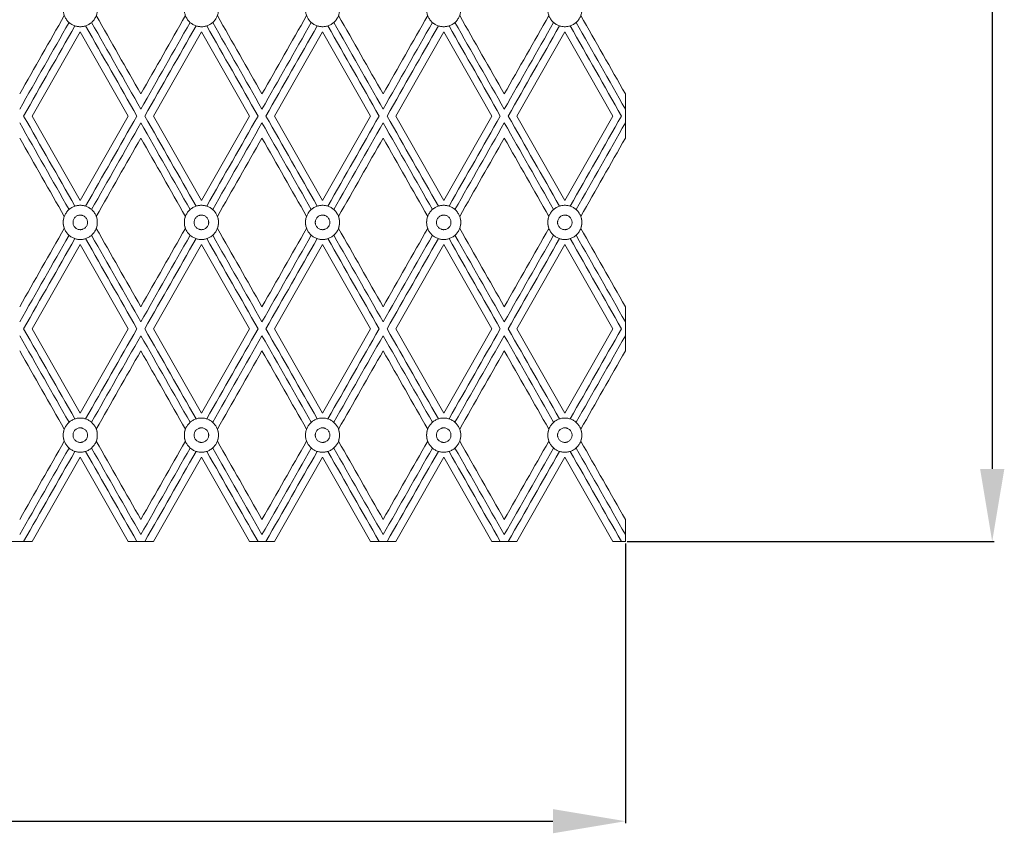
# Model space of a CAD drawing. Units: millimetres. Extents: x 840 to 2340, y 1457 to 2957.
# Drawn here: x 1546 to 1818, y 1674 to 1898 of the extents above; entities that cross this region are included whole.
import ezdxf

# ---------------------------------------------------------------- set-up
doc = ezdxf.new("R2010")
doc.units = ezdxf.units.MM
doc.header["$MEASUREMENT"] = 0
doc.layers.get('0').update_dxf_attribs({"lineweight": 5})
doc.styles.add('Arial Black', font='txt')
doc.dimstyles.new('Default', dxfattribs={"dimscale": 10, "dimtxt": 1, "dimasz": 1, "dimexe": 0.5, "dimexo": 0.5, "dimgap": 0.25, "dimtad": 1, "dimtoh": 1, "dimdec": 1, "dimzin": 1, "dimdsep": 46, "dimtxsty": 'Arial Black', "dimcen": 0.5, "dimazin": 0, "dimtfac": 1, "dimtdec": 4, "dimtix": 1, "dimtmove": 1, "dimatfit": 3, "dimfxl": 1, "dimtolj": 1, "dimtzin": 1, "dimarcsym": 0})

# ---------------------------------------------------------------- blocks, each defined once
blk = doc.blocks.new('*D2')
at = {"color": 0, "lineweight": -2, "transparency": 16777216}
for p, q in [((1279.1, 1753.56), (1279.1, 1676.53)), ((1713.1, 1753.56), (1713.1, 1676.53)), ((1299.1, 1677.03), (1693.1, 1677.03))]:
    blk.add_line(p, q, dxfattribs=at)
at = {"color": 0, "transparency": 16777216}
for points in [[(1299.1, 1680.36), (1299.1, 1673.69), (1279.1, 1677.03)], [(1693.1, 1680.36), (1693.1, 1673.69), (1713.1, 1677.03)]]:
    blk.add_solid(points, dxfattribs=at)
at = {"layer": 'Defpoints', "color": 0, "transparency": 16777216}
for p in [(1279.1, 1754.06), (1713.1, 1754.06), (1713.1, 1677.03)]:
    blk.add_point(p, dxfattribs=at)
at = {"color": 0, "transparency": 16777216, "insert": (1496.1, 1692.37), "char_height": 20, "attachment_point": 5, "style": 'Arial Black'}
blk.add_mtext('\\A1;434', dxfattribs=at)
blk = doc.blocks.new('*D4')
at = {"color": 0, "lineweight": -2, "transparency": 16777216}
for p, q in [((1713.6, 2809.06), (1814.68, 2809.06)), ((1814.18, 2789.06), (1814.18, 1774.06)), ((1713.6, 1754.06), (1814.68, 1754.06))]:
    blk.add_line(p, q, dxfattribs=at)
at = {"color": 0, "transparency": 16777216}
for points in [[(1810.85, 2789.06), (1817.52, 2789.06), (1814.18, 2809.06)], [(1810.85, 1774.06), (1817.52, 1774.06), (1814.18, 1754.06)]]:
    blk.add_solid(points, dxfattribs=at)
at = {"layer": 'Defpoints', "color": 0, "transparency": 16777216}
for p in [(1713.1, 2809.06), (1713.1, 1754.06), (1814.18, 1754.06)]:
    blk.add_point(p, dxfattribs=at)
at = {"color": 0, "transparency": 16777216, "insert": (1798.84, 2281.56), "char_height": 20, "attachment_point": 5, "rotation": 90, "style": 'Arial Black'}
blk.add_mtext('\\A1;1055', dxfattribs=at)
blk = doc.blocks.new('RSHPU-007')
for points in [[(-163.46, 117.22), (-150.23, 140.45)], [(-150.23, 140.45), (-137, 117.22)], [(-130.08, 117.22), (-116.85, 140.45)], [(-116.85, 140.45), (-103.61, 117.22)], [(-96.69, 117.22), (-83.46, 140.45)], [(-83.46, 140.45), (-70.23, 117.22)], [(-63.31, 117.22), (-50.08, 140.45)], [(-50.08, 140.45), (-36.85, 117.22)], [(-29.92, 117.22), (-16.69, 140.45)], [(-16.69, 140.45), (-3.46, 117.22)], [(0, 123.3), (0, 111.15)], [(-150.23, 93.99), (-163.46, 117.22)], [(-137, 117.22), (-150.23, 93.99)], [(-116.85, 93.99), (-130.08, 117.22)], [(-103.61, 117.22), (-116.85, 93.99)], [(-83.46, 93.99), (-96.69, 117.22)], [(-70.23, 117.22), (-83.46, 93.99)], [(-50.08, 93.99), (-63.31, 117.22)], [(-36.85, 117.22), (-50.08, 93.99)], [(-16.69, 93.99), (-29.92, 117.22)], [(-3.46, 117.22), (-16.69, 93.99)], [(-163.46, 58.61), (-150.23, 81.84)], [(-150.23, 81.84), (-137, 58.61)], [(-130.08, 58.61), (-116.85, 81.84)], [(-116.85, 81.84), (-103.61, 58.61)], [(-96.69, 58.61), (-83.46, 81.84)], [(-83.46, 81.84), (-70.23, 58.61)], [(-63.31, 58.61), (-50.08, 81.84)], [(-50.08, 81.84), (-36.85, 58.61)], [(-29.92, 58.61), (-16.69, 81.84)], [(-16.69, 81.84), (-3.46, 58.61)], [(0, 64.69), (0, 52.54)], [(-150.23, 35.38), (-163.46, 58.61)], [(-137, 58.61), (-150.23, 35.38)], [(-116.85, 35.38), (-130.08, 58.61)], [(-103.61, 58.61), (-116.85, 35.38)], [(-83.46, 35.38), (-96.69, 58.61)], [(-70.23, 58.61), (-83.46, 35.38)], [(-50.08, 35.38), (-63.31, 58.61)], [(-36.85, 58.61), (-50.08, 35.38)], [(-16.69, 35.38), (-29.92, 58.61)], [(-3.46, 58.61), (-16.69, 35.38)], [(-150.23, 23.23), (-163.46, 0)], [(-137, 0), (-150.23, 23.23)], [(-116.85, 23.23), (-130.08, 0)], [(-103.61, 0), (-116.85, 23.23)], [(-83.46, 23.23), (-96.69, 0)], [(-70.23, 0), (-83.46, 23.23)], [(-50.08, 23.23), (-63.31, 0)], [(-36.85, 0), (-50.08, 23.23)], [(-16.69, 23.23), (-29.92, 0)], [(-3.46, 0), (-16.69, 23.23)], [(0, 6.08), (0, 0)], [(-163.46, 0), (-170.38, 0)], [(-130.08, 0), (-137, 0)], [(-96.69, 0), (-103.61, 0)], [(-63.31, 0), (-70.23, 0)], [(-29.92, 0), (-36.85, 0)], [(0, 0), (-3.46, 0)]]:
    blk.add_lwpolyline(points)
for points in [[(-145.53, 146.53), (-145.53, 141.81), (-150.23, 141.81), (-154.93, 141.81), (-154.93, 146.53)], [(-121.55, 146.53), (-121.55, 141.81), (-116.85, 141.81), (-112.14, 141.81), (-112.14, 146.53)], [(-78.76, 146.53), (-78.76, 141.81), (-83.46, 141.81), (-88.16, 141.81), (-88.16, 146.53)], [(-54.78, 146.53), (-54.78, 141.81), (-50.08, 141.81), (-45.38, 141.81), (-45.38, 146.53)], [(-11.99, 146.53), (-11.99, 141.81), (-16.69, 141.81), (-21.39, 141.81), (-21.39, 146.53)], [(-145.53, 87.92), (-145.53, 92.63), (-150.23, 92.63), (-154.93, 92.63), (-154.93, 87.92)], [(-121.55, 87.92), (-121.55, 92.63), (-116.85, 92.63), (-112.14, 92.63), (-112.14, 87.92)], [(-78.76, 87.92), (-78.76, 92.63), (-83.46, 92.63), (-88.16, 92.63), (-88.16, 87.92)], [(-54.78, 87.92), (-54.78, 92.63), (-50.08, 92.63), (-45.38, 92.63), (-45.38, 87.92)], [(-11.99, 87.92), (-11.99, 92.63), (-16.69, 92.63), (-21.39, 92.63), (-21.39, 87.92)], [(-145.53, 87.92), (-145.53, 83.2), (-150.23, 83.2), (-154.93, 83.2), (-154.93, 87.92)], [(-121.55, 87.92), (-121.55, 83.2), (-116.85, 83.2), (-112.14, 83.2), (-112.14, 87.92)], [(-78.76, 87.92), (-78.76, 83.2), (-83.46, 83.2), (-88.16, 83.2), (-88.16, 87.92)], [(-54.78, 87.92), (-54.78, 83.2), (-50.08, 83.2), (-45.38, 83.2), (-45.38, 87.92)], [(-11.99, 87.92), (-11.99, 83.2), (-16.69, 83.2), (-21.39, 83.2), (-21.39, 87.92)], [(-145.53, 29.31), (-145.53, 34.02), (-150.23, 34.02), (-154.93, 34.02), (-154.93, 29.31)], [(-121.55, 29.31), (-121.55, 34.02), (-116.85, 34.02), (-112.14, 34.02), (-112.14, 29.31)], [(-78.76, 29.31), (-78.76, 34.02), (-83.46, 34.02), (-88.16, 34.02), (-88.16, 29.31)], [(-54.78, 29.31), (-54.78, 34.02), (-50.08, 34.02), (-45.38, 34.02), (-45.38, 29.31)], [(-11.99, 29.31), (-11.99, 34.02), (-16.69, 34.02), (-21.39, 34.02), (-21.39, 29.31)], [(-145.53, 29.31), (-145.53, 24.59), (-150.23, 24.59), (-154.93, 24.59), (-154.93, 29.31)], [(-121.55, 29.31), (-121.55, 24.59), (-116.85, 24.59), (-112.14, 24.59), (-112.14, 29.31)], [(-78.76, 29.31), (-78.76, 24.59), (-83.46, 24.59), (-88.16, 24.59), (-88.16, 29.31)], [(-54.78, 29.31), (-54.78, 24.59), (-50.08, 24.59), (-45.38, 24.59), (-45.38, 29.31)], [(-11.99, 29.31), (-11.99, 24.59), (-16.69, 24.59), (-21.39, 24.59), (-21.39, 29.31)]]:
    blk.add_rational_spline(points, [1, 0.707106781187, 1, 0.707106781187, 1], degree=2, knots=[0, 0, 0, 7.374473, 7.374473, 14.748947, 14.748947, 14.748947])
for points in [[(-154.63, 144.87), (-158.73, 137.68), (-162.83, 130.49), (-166.92, 123.3)], [(-133.54, 123.3), (-137.64, 130.49), (-141.73, 137.68), (-145.83, 144.87)], [(-121.25, 144.87), (-125.35, 137.68), (-129.44, 130.49), (-133.54, 123.3)], [(-100.15, 123.3), (-104.25, 130.49), (-108.35, 137.68), (-112.44, 144.87)], [(-87.86, 144.87), (-91.96, 137.68), (-96.06, 130.49), (-100.15, 123.3)], [(-66.77, 123.3), (-70.87, 130.49), (-74.96, 137.68), (-79.06, 144.87)], [(-54.48, 144.87), (-58.58, 137.68), (-62.67, 130.49), (-66.77, 123.3)], [(-33.38, 123.3), (-37.48, 130.49), (-41.58, 137.68), (-45.67, 144.87)], [(-21.1, 144.87), (-25.19, 137.68), (-29.29, 130.49), (-33.38, 123.3)], [(0, 123.3), (-4.1, 130.49), (-8.19, 137.68), (-12.29, 144.87)], [(-153.33, 142.98), (-157.86, 135.03), (-162.39, 127.08), (-166.92, 119.12)], [(-151.7, 142.05), (-156.41, 133.77), (-161.13, 125.5), (-165.84, 117.22)], [(-148.76, 142.05), (-144.05, 133.77), (-139.33, 125.5), (-134.62, 117.22)], [(-147.13, 142.98), (-142.6, 135.03), (-138.07, 127.08), (-133.54, 119.12)], [(-119.95, 142.98), (-124.48, 135.03), (-129.01, 127.08), (-133.54, 119.12)], [(-118.32, 142.05), (-123.03, 133.77), (-127.74, 125.5), (-132.46, 117.22)], [(-115.38, 142.05), (-110.66, 133.77), (-105.95, 125.5), (-101.24, 117.22)], [(-113.74, 142.98), (-109.21, 135.03), (-104.68, 127.08), (-100.15, 119.12)], [(-86.56, 142.98), (-91.09, 135.03), (-95.62, 127.08), (-100.15, 119.12)], [(-84.93, 142.05), (-89.64, 133.77), (-94.36, 125.5), (-99.07, 117.22)], [(-81.99, 142.05), (-77.28, 133.77), (-72.57, 125.5), (-67.85, 117.22)], [(-80.36, 142.98), (-75.83, 135.03), (-71.3, 127.08), (-66.77, 119.12)], [(-53.18, 142.98), (-57.71, 135.03), (-62.24, 127.08), (-66.77, 119.12)], [(-51.55, 142.05), (-56.26, 133.77), (-60.97, 125.5), (-65.69, 117.22)], [(-48.61, 142.05), (-43.89, 133.77), (-39.18, 125.5), (-34.47, 117.22)], [(-46.98, 142.98), (-42.45, 135.03), (-37.91, 127.08), (-33.38, 119.12)], [(-19.79, 142.98), (-24.32, 135.03), (-28.85, 127.08), (-33.38, 119.12)], [(-18.16, 142.05), (-22.88, 133.77), (-27.59, 125.5), (-32.3, 117.22)], [(-15.22, 142.05), (-10.51, 133.77), (-5.8, 125.5), (-1.08, 117.22)], [(-13.59, 142.98), (-9.06, 135.03), (-4.53, 127.08), (0, 119.12)], [(-151.7, 92.4), (-156.41, 100.67), (-161.13, 108.95), (-165.84, 117.22)], [(-148.76, 92.4), (-144.05, 100.67), (-139.33, 108.95), (-134.62, 117.22)], [(-118.32, 92.4), (-123.03, 100.67), (-127.74, 108.95), (-132.46, 117.22)], [(-115.38, 92.4), (-110.66, 100.67), (-105.95, 108.95), (-101.24, 117.22)], [(-84.93, 92.4), (-89.64, 100.67), (-94.36, 108.95), (-99.07, 117.22)], [(-81.99, 92.4), (-77.28, 100.67), (-72.57, 108.95), (-67.85, 117.22)], [(-51.55, 92.4), (-56.26, 100.67), (-60.97, 108.95), (-65.69, 117.22)], [(-48.61, 92.4), (-43.89, 100.67), (-39.18, 108.95), (-34.47, 117.22)], [(-18.16, 92.4), (-22.88, 100.67), (-27.59, 108.95), (-32.3, 117.22)], [(-15.22, 92.4), (-10.51, 100.67), (-5.8, 108.95), (-1.08, 117.22)], [(-153.33, 91.46), (-157.86, 99.42), (-162.39, 107.37), (-166.92, 115.32)], [(-147.13, 91.46), (-142.6, 99.42), (-138.07, 107.37), (-133.54, 115.32)], [(-119.95, 91.46), (-124.48, 99.42), (-129.01, 107.37), (-133.54, 115.32)], [(-113.74, 91.46), (-109.21, 99.42), (-104.68, 107.37), (-100.15, 115.32)], [(-86.56, 91.46), (-91.09, 99.42), (-95.62, 107.37), (-100.15, 115.32)], [(-80.36, 91.46), (-75.83, 99.42), (-71.3, 107.37), (-66.77, 115.32)], [(-53.18, 91.46), (-57.71, 99.42), (-62.24, 107.37), (-66.77, 115.32)], [(-46.98, 91.46), (-42.45, 99.42), (-37.91, 107.37), (-33.38, 115.32)], [(-19.79, 91.46), (-24.32, 99.42), (-28.85, 107.37), (-33.38, 115.32)], [(-13.59, 91.46), (-9.06, 99.42), (-4.53, 107.37), (0, 115.32)], [(-166.92, 111.15), (-162.83, 103.95), (-158.73, 96.76), (-154.63, 89.57)], [(-145.83, 89.57), (-141.73, 96.76), (-137.64, 103.95), (-133.54, 111.15)], [(-133.54, 111.15), (-129.44, 103.95), (-125.35, 96.76), (-121.25, 89.57)], [(-112.44, 89.57), (-108.35, 96.76), (-104.25, 103.95), (-100.15, 111.15)], [(-100.15, 111.15), (-96.06, 103.95), (-91.96, 96.76), (-87.86, 89.57)], [(-79.06, 89.57), (-74.96, 96.76), (-70.87, 103.95), (-66.77, 111.15)], [(-66.77, 111.15), (-62.67, 103.95), (-58.58, 96.76), (-54.48, 89.57)], [(-45.67, 89.57), (-41.58, 96.76), (-37.48, 103.95), (-33.38, 111.15)], [(-33.38, 111.15), (-29.29, 103.95), (-25.19, 96.76), (-21.1, 89.57)], [(-12.29, 89.57), (-8.19, 96.76), (-4.1, 103.95), (0, 111.15)], [(-154.63, 86.26), (-158.73, 79.07), (-162.83, 71.88), (-166.92, 64.69)], [(-153.33, 84.37), (-157.86, 76.42), (-162.39, 68.47), (-166.92, 60.51)], [(-147.13, 84.37), (-142.6, 76.42), (-138.07, 68.47), (-133.54, 60.51)], [(-133.54, 64.69), (-137.64, 71.88), (-141.73, 79.07), (-145.83, 86.26)], [(-121.25, 86.26), (-125.35, 79.07), (-129.44, 71.88), (-133.54, 64.69)], [(-119.95, 84.37), (-124.48, 76.42), (-129.01, 68.47), (-133.54, 60.51)], [(-113.74, 84.37), (-109.21, 76.42), (-104.68, 68.47), (-100.15, 60.51)], [(-100.15, 64.69), (-104.25, 71.88), (-108.35, 79.07), (-112.44, 86.26)], [(-87.86, 86.26), (-91.96, 79.07), (-96.06, 71.88), (-100.15, 64.69)], [(-86.56, 84.37), (-91.09, 76.42), (-95.62, 68.47), (-100.15, 60.51)], [(-80.36, 84.37), (-75.83, 76.42), (-71.3, 68.47), (-66.77, 60.51)], [(-66.77, 64.69), (-70.87, 71.88), (-74.96, 79.07), (-79.06, 86.26)], [(-54.48, 86.26), (-58.58, 79.07), (-62.67, 71.88), (-66.77, 64.69)], [(-53.18, 84.37), (-57.71, 76.42), (-62.24, 68.47), (-66.77, 60.51)], [(-46.98, 84.37), (-42.45, 76.42), (-37.91, 68.47), (-33.38, 60.51)], [(-33.38, 64.69), (-37.48, 71.88), (-41.58, 79.07), (-45.67, 86.26)], [(-21.1, 86.26), (-25.19, 79.07), (-29.29, 71.88), (-33.38, 64.69)], [(-19.79, 84.37), (-24.32, 76.42), (-28.85, 68.47), (-33.38, 60.51)], [(-13.59, 84.37), (-9.06, 76.42), (-4.53, 68.47), (0, 60.51)], [(0, 64.69), (-4.1, 71.88), (-8.19, 79.07), (-12.29, 86.26)], [(-151.7, 83.44), (-156.41, 75.16), (-161.13, 66.89), (-165.84, 58.61)], [(-148.76, 83.44), (-144.05, 75.16), (-139.33, 66.89), (-134.62, 58.61)], [(-118.32, 83.44), (-123.03, 75.16), (-127.74, 66.89), (-132.46, 58.61)], [(-115.38, 83.44), (-110.66, 75.16), (-105.95, 66.89), (-101.24, 58.61)], [(-84.93, 83.44), (-89.64, 75.16), (-94.36, 66.89), (-99.07, 58.61)], [(-81.99, 83.44), (-77.28, 75.16), (-72.57, 66.89), (-67.85, 58.61)], [(-51.55, 83.44), (-56.26, 75.16), (-60.97, 66.89), (-65.69, 58.61)], [(-48.61, 83.44), (-43.89, 75.16), (-39.18, 66.89), (-34.47, 58.61)], [(-18.16, 83.44), (-22.88, 75.16), (-27.59, 66.89), (-32.3, 58.61)], [(-15.22, 83.44), (-10.51, 75.16), (-5.8, 66.89), (-1.08, 58.61)], [(-151.7, 33.79), (-156.41, 42.06), (-161.13, 50.34), (-165.84, 58.61)], [(-148.76, 33.79), (-144.05, 42.06), (-139.33, 50.34), (-134.62, 58.61)], [(-118.32, 33.79), (-123.03, 42.06), (-127.74, 50.34), (-132.46, 58.61)], [(-115.38, 33.79), (-110.66, 42.06), (-105.95, 50.34), (-101.24, 58.61)], [(-84.93, 33.79), (-89.64, 42.06), (-94.36, 50.34), (-99.07, 58.61)], [(-81.99, 33.79), (-77.28, 42.06), (-72.57, 50.34), (-67.85, 58.61)], [(-51.55, 33.79), (-56.26, 42.06), (-60.97, 50.34), (-65.69, 58.61)], [(-48.61, 33.79), (-43.89, 42.06), (-39.18, 50.34), (-34.47, 58.61)], [(-18.16, 33.79), (-22.88, 42.06), (-27.59, 50.34), (-32.3, 58.61)], [(-15.22, 33.79), (-10.51, 42.06), (-5.8, 50.34), (-1.08, 58.61)], [(-153.33, 32.85), (-157.86, 40.8), (-162.39, 48.76), (-166.92, 56.71)], [(-147.13, 32.85), (-142.6, 40.8), (-138.07, 48.76), (-133.54, 56.71)], [(-119.95, 32.85), (-124.48, 40.8), (-129.01, 48.76), (-133.54, 56.71)], [(-113.74, 32.85), (-109.21, 40.8), (-104.68, 48.76), (-100.15, 56.71)], [(-86.56, 32.85), (-91.09, 40.8), (-95.62, 48.76), (-100.15, 56.71)], [(-80.36, 32.85), (-75.83, 40.8), (-71.3, 48.76), (-66.77, 56.71)], [(-53.18, 32.85), (-57.71, 40.8), (-62.24, 48.76), (-66.77, 56.71)], [(-46.98, 32.85), (-42.45, 40.8), (-37.91, 48.76), (-33.38, 56.71)], [(-19.79, 32.85), (-24.32, 40.8), (-28.85, 48.76), (-33.38, 56.71)], [(-13.59, 32.85), (-9.06, 40.8), (-4.53, 48.76), (0, 56.71)], [(-154.63, 30.96), (-158.73, 38.15), (-162.83, 45.34), (-166.92, 52.54)], [(-133.54, 52.54), (-137.64, 45.34), (-141.73, 38.15), (-145.83, 30.96)], [(-121.25, 30.96), (-125.35, 38.15), (-129.44, 45.34), (-133.54, 52.54)], [(-100.15, 52.54), (-104.25, 45.34), (-108.35, 38.15), (-112.44, 30.96)], [(-87.86, 30.96), (-91.96, 38.15), (-96.06, 45.34), (-100.15, 52.54)], [(-66.77, 52.54), (-70.87, 45.34), (-74.96, 38.15), (-79.06, 30.96)], [(-54.48, 30.96), (-58.58, 38.15), (-62.67, 45.34), (-66.77, 52.54)], [(-33.38, 52.54), (-37.48, 45.34), (-41.58, 38.15), (-45.67, 30.96)], [(-21.1, 30.96), (-25.19, 38.15), (-29.29, 45.34), (-33.38, 52.54)], [(0, 52.54), (-4.1, 45.34), (-8.19, 38.15), (-12.29, 30.96)], [(-166.92, 6.08), (-162.83, 13.27), (-158.73, 20.46), (-154.63, 27.65)], [(-145.83, 27.65), (-141.73, 20.46), (-137.64, 13.27), (-133.54, 6.08)], [(-133.54, 6.08), (-129.44, 13.27), (-125.35, 20.46), (-121.25, 27.65)], [(-112.44, 27.65), (-108.35, 20.46), (-104.25, 13.27), (-100.15, 6.08)], [(-100.15, 6.08), (-96.06, 13.27), (-91.96, 20.46), (-87.86, 27.65)], [(-79.06, 27.65), (-74.96, 20.46), (-70.87, 13.27), (-66.77, 6.08)], [(-66.77, 6.08), (-62.67, 13.27), (-58.58, 20.46), (-54.48, 27.65)], [(-45.67, 27.65), (-41.58, 20.46), (-37.48, 13.27), (-33.38, 6.08)], [(-33.38, 6.08), (-29.29, 13.27), (-25.19, 20.46), (-21.1, 27.65)], [(-12.29, 27.65), (-8.19, 20.46), (-4.1, 13.27), (0, 6.08)], [(-153.33, 25.76), (-157.86, 17.81), (-162.39, 9.85), (-166.92, 1.9)], [(-151.7, 24.82), (-156.41, 16.55), (-161.13, 8.28), (-165.84, 0)], [(-148.76, 24.82), (-144.05, 16.55), (-139.33, 8.28), (-134.62, 0)], [(-147.13, 25.76), (-142.6, 17.81), (-138.07, 9.85), (-133.54, 1.9)], [(-119.95, 25.76), (-124.48, 17.81), (-129.01, 9.85), (-133.54, 1.9)], [(-118.32, 24.82), (-123.03, 16.55), (-127.74, 8.28), (-132.46, 0)], [(-115.38, 24.82), (-110.66, 16.55), (-105.95, 8.28), (-101.24, 0)], [(-113.74, 25.76), (-109.21, 17.81), (-104.68, 9.85), (-100.15, 1.9)], [(-86.56, 25.76), (-91.09, 17.81), (-95.62, 9.85), (-100.15, 1.9)], [(-84.93, 24.82), (-89.64, 16.55), (-94.36, 8.28), (-99.07, 0)], [(-81.99, 24.82), (-77.28, 16.55), (-72.57, 8.28), (-67.85, 0)], [(-80.36, 25.76), (-75.83, 17.81), (-71.3, 9.85), (-66.77, 1.9)], [(-53.18, 25.76), (-57.71, 17.81), (-62.24, 9.85), (-66.77, 1.9)], [(-51.55, 24.82), (-56.26, 16.55), (-60.97, 8.28), (-65.69, 0)], [(-48.61, 24.82), (-43.89, 16.55), (-39.18, 8.28), (-34.47, 0)], [(-46.98, 25.76), (-42.45, 17.81), (-37.91, 9.85), (-33.38, 1.9)], [(-19.79, 25.76), (-24.32, 17.81), (-28.85, 9.85), (-33.38, 1.9)], [(-18.16, 24.82), (-22.88, 16.55), (-27.59, 8.28), (-32.3, 0)], [(-15.22, 24.82), (-10.51, 16.55), (-5.8, 8.28), (-1.08, 0)], [(-13.59, 25.76), (-9.06, 17.81), (-4.53, 9.85), (0, 1.9)]]:
    blk.add_open_spline(points, degree=3)
for points, knots in [([(-154.63, 89.57), (-154.73, 89.31), (-154.8, 89.05), (-154.91, 88.49), (-154.93, 88.2), (-154.93, 87.63), (-154.91, 87.34), (-154.8, 86.79), (-154.73, 86.52), (-154.63, 86.26)], [635.734564, 635.734564, 635.734564, 635.734564, 636.610648, 636.610648, 637.52431, 637.52431, 638.437929, 638.437929, 639.314057, 639.314057, 639.314057, 639.314057]), ([(-152.23, 87.92), (-152.23, 87.98), (-152.23, 88.1), (-152.2, 88.34), (-152.11, 88.66), (-151.92, 89.02), (-151.66, 89.35), (-151.33, 89.61), (-150.97, 89.8), (-150.59, 89.91), (-150.32, 89.93), (-150.14, 89.92), (-150.02, 89.92), (-149.87, 89.9), (-149.68, 89.85), (-149.43, 89.77), (-149.13, 89.61), (-148.8, 89.35), (-148.54, 89.02), (-148.36, 88.66), (-148.25, 88.28), (-148.23, 88.04), (-148.23, 87.92)], [6.283185, 6.283185, 6.283185, 6.283185, 6.479535, 6.675884, 7.068583, 7.461283, 7.853982, 8.246681, 8.63938, 9.032079, 9.424778, 9.522953, 9.621127, 9.817477, 10.013827, 10.210176, 10.602875, 10.995574, 11.388273, 11.780972, 12.173672, 12.566371, 12.566371, 12.566371, 12.566371]), ([(-145.83, 86.26), (-145.73, 86.52), (-145.66, 86.79), (-145.56, 87.34), (-145.53, 87.63), (-145.53, 87.92), (-145.53, 88.2), (-145.56, 88.49), (-145.66, 89.05), (-145.73, 89.31), (-145.83, 89.57)], [688.777199, 688.777199, 688.777199, 688.777199, 689.653284, 689.653284, 690.566946, 690.566946, 690.566946, 691.480565, 691.480565, 692.356692, 692.356692, 692.356692, 692.356692]), ([(-121.25, 89.57), (-121.35, 89.31), (-121.42, 89.05), (-121.52, 88.49), (-121.55, 88.2), (-121.55, 87.63), (-121.52, 87.34), (-121.42, 86.79), (-121.35, 86.52), (-121.25, 86.26)], [635.734564, 635.734564, 635.734564, 635.734564, 636.610648, 636.610648, 637.52431, 637.52431, 638.437929, 638.437929, 639.314057, 639.314057, 639.314057, 639.314057]), ([(-114.84, 87.92), (-114.84, 87.98), (-114.85, 88.1), (-114.88, 88.34), (-114.97, 88.66), (-115.16, 89.02), (-115.42, 89.35), (-115.74, 89.61), (-116.11, 89.8), (-116.48, 89.91), (-116.76, 89.93), (-116.94, 89.92), (-117.06, 89.92), (-117.21, 89.9), (-117.4, 89.85), (-117.65, 89.77), (-117.95, 89.61), (-118.27, 89.35), (-118.54, 89.02), (-118.72, 88.66), (-118.83, 88.28), (-118.85, 88.04), (-118.85, 87.92)], [6.283185, 6.283185, 6.283185, 6.283185, 6.479535, 6.675884, 7.068583, 7.461283, 7.853982, 8.246681, 8.63938, 9.032079, 9.424778, 9.522953, 9.621127, 9.817477, 10.013827, 10.210176, 10.602875, 10.995574, 11.388273, 11.780972, 12.173672, 12.566371, 12.566371, 12.566371, 12.566371]), ([(-112.44, 86.26), (-112.35, 86.52), (-112.27, 86.79), (-112.17, 87.34), (-112.14, 87.63), (-112.14, 87.92), (-112.14, 88.2), (-112.17, 88.49), (-112.27, 89.05), (-112.35, 89.31), (-112.44, 89.57)], [688.777199, 688.777199, 688.777199, 688.777199, 689.653284, 689.653284, 690.566946, 690.566946, 690.566946, 691.480565, 691.480565, 692.356692, 692.356692, 692.356692, 692.356692]), ([(-87.86, 89.57), (-87.96, 89.31), (-88.04, 89.05), (-88.14, 88.49), (-88.16, 88.2), (-88.16, 87.63), (-88.14, 87.34), (-88.04, 86.79), (-87.96, 86.52), (-87.86, 86.26)], [635.734564, 635.734564, 635.734564, 635.734564, 636.610648, 636.610648, 637.52431, 637.52431, 638.437929, 638.437929, 639.314057, 639.314057, 639.314057, 639.314057]), ([(-85.46, 87.92), (-85.46, 87.98), (-85.46, 88.1), (-85.43, 88.34), (-85.34, 88.66), (-85.15, 89.02), (-84.89, 89.35), (-84.56, 89.61), (-84.2, 89.8), (-83.82, 89.91), (-83.55, 89.93), (-83.37, 89.92), (-83.25, 89.92), (-83.1, 89.9), (-82.91, 89.85), (-82.66, 89.77), (-82.36, 89.61), (-82.04, 89.35), (-81.77, 89.02), (-81.59, 88.66), (-81.48, 88.28), (-81.46, 88.04), (-81.46, 87.92)], [6.283185, 6.283185, 6.283185, 6.283185, 6.479535, 6.675884, 7.068583, 7.461283, 7.853982, 8.246681, 8.63938, 9.032079, 9.424778, 9.522953, 9.621127, 9.817477, 10.013827, 10.210176, 10.602875, 10.995574, 11.388273, 11.780972, 12.173672, 12.566371, 12.566371, 12.566371, 12.566371]), ([(-79.06, 86.26), (-78.96, 86.52), (-78.89, 86.79), (-78.79, 87.34), (-78.76, 87.63), (-78.76, 87.92), (-78.76, 88.2), (-78.79, 88.49), (-78.89, 89.05), (-78.96, 89.31), (-79.06, 89.57)], [688.777199, 688.777199, 688.777199, 688.777199, 689.653284, 689.653284, 690.566946, 690.566946, 690.566946, 691.480565, 691.480565, 692.356692, 692.356692, 692.356692, 692.356692]), ([(-54.48, 89.57), (-54.58, 89.31), (-54.65, 89.05), (-54.75, 88.49), (-54.78, 88.2), (-54.78, 87.63), (-54.75, 87.34), (-54.65, 86.79), (-54.58, 86.52), (-54.48, 86.26)], [635.734564, 635.734564, 635.734564, 635.734564, 636.610648, 636.610648, 637.52431, 637.52431, 638.437929, 638.437929, 639.314057, 639.314057, 639.314057, 639.314057]), ([(-48.07, 87.92), (-48.07, 87.98), (-48.08, 88.1), (-48.11, 88.34), (-48.2, 88.66), (-48.39, 89.02), (-48.65, 89.35), (-48.97, 89.61), (-49.34, 89.8), (-49.71, 89.91), (-49.99, 89.93), (-50.17, 89.92), (-50.29, 89.92), (-50.44, 89.9), (-50.63, 89.85), (-50.88, 89.77), (-51.18, 89.61), (-51.5, 89.35), (-51.77, 89.02), (-51.95, 88.66), (-52.06, 88.28), (-52.08, 88.04), (-52.08, 87.92)], [6.283185, 6.283185, 6.283185, 6.283185, 6.479535, 6.675884, 7.068583, 7.461283, 7.853982, 8.246681, 8.63938, 9.032079, 9.424778, 9.522953, 9.621127, 9.817477, 10.013827, 10.210176, 10.602875, 10.995574, 11.388273, 11.780972, 12.173672, 12.566371, 12.566371, 12.566371, 12.566371]), ([(-45.67, 86.26), (-45.58, 86.52), (-45.5, 86.79), (-45.4, 87.34), (-45.38, 87.63), (-45.38, 87.92), (-45.38, 88.2), (-45.4, 88.49), (-45.5, 89.05), (-45.58, 89.31), (-45.67, 89.57)], [688.777199, 688.777199, 688.777199, 688.777199, 689.653284, 689.653284, 690.566946, 690.566946, 690.566946, 691.480565, 691.480565, 692.356692, 692.356692, 692.356692, 692.356692]), ([(-21.1, 89.57), (-21.19, 89.31), (-21.27, 89.05), (-21.37, 88.49), (-21.39, 88.2), (-21.39, 87.63), (-21.37, 87.34), (-21.27, 86.79), (-21.19, 86.52), (-21.1, 86.26)], [635.734564, 635.734564, 635.734564, 635.734564, 636.610648, 636.610648, 637.52431, 637.52431, 638.437929, 638.437929, 639.314057, 639.314057, 639.314057, 639.314057]), ([(-18.7, 87.92), (-18.7, 87.98), (-18.69, 88.1), (-18.66, 88.34), (-18.57, 88.66), (-18.38, 89.02), (-18.12, 89.35), (-17.79, 89.61), (-17.43, 89.8), (-17.06, 89.91), (-16.78, 89.93), (-16.6, 89.92), (-16.48, 89.92), (-16.33, 89.9), (-16.14, 89.85), (-15.89, 89.77), (-15.59, 89.61), (-15.27, 89.35), (-15, 89.02), (-14.82, 88.66), (-14.71, 88.28), (-14.69, 88.04), (-14.69, 87.92)], [6.283185, 6.283185, 6.283185, 6.283185, 6.479535, 6.675884, 7.068583, 7.461283, 7.853982, 8.246681, 8.63938, 9.032079, 9.424778, 9.522953, 9.621127, 9.817477, 10.013827, 10.210176, 10.602875, 10.995574, 11.388273, 11.780972, 12.173672, 12.566371, 12.566371, 12.566371, 12.566371]), ([(-12.29, 86.26), (-12.19, 86.52), (-12.12, 86.79), (-12.02, 87.34), (-11.99, 87.63), (-11.99, 87.92), (-11.99, 88.2), (-12.02, 88.49), (-12.12, 89.05), (-12.19, 89.31), (-12.29, 89.57)], [688.777199, 688.777199, 688.777199, 688.777199, 689.653284, 689.653284, 690.566946, 690.566946, 690.566946, 691.480565, 691.480565, 692.356692, 692.356692, 692.356692, 692.356692]), ([(-152.23, 87.92), (-152.23, 87.86), (-152.23, 87.74), (-152.2, 87.49), (-152.11, 87.17), (-151.92, 86.81), (-151.66, 86.49), (-151.33, 86.22), (-150.97, 86.03), (-150.59, 85.93), (-150.32, 85.9), (-150.14, 85.91), (-150.02, 85.92), (-149.87, 85.94), (-149.68, 85.98), (-149.43, 86.07), (-149.13, 86.22), (-148.8, 86.49), (-148.54, 86.81), (-148.36, 87.17), (-148.25, 87.55), (-148.23, 87.8), (-148.23, 87.92)], [6.283185, 6.283185, 6.283185, 6.283185, 6.479535, 6.675884, 7.068583, 7.461283, 7.853982, 8.246681, 8.63938, 9.032079, 9.424778, 9.522953, 9.621127, 9.817477, 10.013827, 10.210176, 10.602875, 10.995574, 11.388273, 11.780972, 12.173672, 12.566371, 12.566371, 12.566371, 12.566371]), ([(-114.84, 87.92), (-114.84, 87.86), (-114.85, 87.74), (-114.88, 87.49), (-114.97, 87.17), (-115.16, 86.81), (-115.42, 86.49), (-115.74, 86.22), (-116.11, 86.03), (-116.48, 85.93), (-116.76, 85.9), (-116.94, 85.91), (-117.06, 85.92), (-117.21, 85.94), (-117.4, 85.98), (-117.65, 86.07), (-117.95, 86.22), (-118.27, 86.49), (-118.54, 86.81), (-118.72, 87.17), (-118.83, 87.55), (-118.85, 87.8), (-118.85, 87.92)], [6.283185, 6.283185, 6.283185, 6.283185, 6.479535, 6.675884, 7.068583, 7.461283, 7.853982, 8.246681, 8.63938, 9.032079, 9.424778, 9.522953, 9.621127, 9.817477, 10.013827, 10.210176, 10.602875, 10.995574, 11.388273, 11.780972, 12.173672, 12.566371, 12.566371, 12.566371, 12.566371]), ([(-85.46, 87.92), (-85.46, 87.86), (-85.46, 87.74), (-85.43, 87.49), (-85.34, 87.17), (-85.15, 86.81), (-84.89, 86.49), (-84.56, 86.22), (-84.2, 86.03), (-83.82, 85.93), (-83.55, 85.9), (-83.37, 85.91), (-83.25, 85.92), (-83.1, 85.94), (-82.91, 85.98), (-82.66, 86.07), (-82.36, 86.22), (-82.04, 86.49), (-81.77, 86.81), (-81.59, 87.17), (-81.48, 87.55), (-81.46, 87.8), (-81.46, 87.92)], [6.283185, 6.283185, 6.283185, 6.283185, 6.479535, 6.675884, 7.068583, 7.461283, 7.853982, 8.246681, 8.63938, 9.032079, 9.424778, 9.522953, 9.621127, 9.817477, 10.013827, 10.210176, 10.602875, 10.995574, 11.388273, 11.780972, 12.173672, 12.566371, 12.566371, 12.566371, 12.566371]), ([(-48.07, 87.92), (-48.07, 87.86), (-48.08, 87.74), (-48.11, 87.49), (-48.2, 87.17), (-48.39, 86.81), (-48.65, 86.49), (-48.97, 86.22), (-49.34, 86.03), (-49.71, 85.93), (-49.99, 85.9), (-50.17, 85.91), (-50.29, 85.92), (-50.44, 85.94), (-50.63, 85.98), (-50.88, 86.07), (-51.18, 86.22), (-51.5, 86.49), (-51.77, 86.81), (-51.95, 87.17), (-52.06, 87.55), (-52.08, 87.8), (-52.08, 87.92)], [6.283185, 6.283185, 6.283185, 6.283185, 6.479535, 6.675884, 7.068583, 7.461283, 7.853982, 8.246681, 8.63938, 9.032079, 9.424778, 9.522953, 9.621127, 9.817477, 10.013827, 10.210176, 10.602875, 10.995574, 11.388273, 11.780972, 12.173672, 12.566371, 12.566371, 12.566371, 12.566371]), ([(-18.7, 87.92), (-18.7, 87.86), (-18.69, 87.74), (-18.66, 87.49), (-18.57, 87.17), (-18.38, 86.81), (-18.12, 86.49), (-17.79, 86.22), (-17.43, 86.03), (-17.06, 85.93), (-16.78, 85.9), (-16.6, 85.91), (-16.48, 85.92), (-16.33, 85.94), (-16.14, 85.98), (-15.89, 86.07), (-15.59, 86.22), (-15.27, 86.49), (-15, 86.81), (-14.82, 87.17), (-14.71, 87.55), (-14.69, 87.8), (-14.69, 87.92)], [6.283185, 6.283185, 6.283185, 6.283185, 6.479535, 6.675884, 7.068583, 7.461283, 7.853982, 8.246681, 8.63938, 9.032079, 9.424778, 9.522953, 9.621127, 9.817477, 10.013827, 10.210176, 10.602875, 10.995574, 11.388273, 11.780972, 12.173672, 12.566371, 12.566371, 12.566371, 12.566371]), ([(-154.63, 27.65), (-154.73, 27.91), (-154.8, 28.18), (-154.91, 28.73), (-154.93, 29.02), (-154.93, 29.59), (-154.91, 29.88), (-154.8, 30.44), (-154.73, 30.7), (-154.63, 30.96)], [635.734564, 635.734564, 635.734564, 635.734564, 636.610648, 636.610648, 637.52431, 637.52431, 638.437929, 638.437929, 639.314057, 639.314057, 639.314057, 639.314057]), ([(-152.23, 29.31), (-152.23, 29.37), (-152.23, 29.49), (-152.2, 29.73), (-152.11, 30.05), (-151.92, 30.41), (-151.66, 30.74), (-151.33, 31), (-150.97, 31.19), (-150.59, 31.29), (-150.32, 31.32), (-150.14, 31.31), (-150.02, 31.31), (-149.87, 31.28), (-149.68, 31.24), (-149.43, 31.16), (-149.13, 31), (-148.8, 30.74), (-148.54, 30.41), (-148.36, 30.05), (-148.25, 29.67), (-148.23, 29.42), (-148.23, 29.31)], [6.283185, 6.283185, 6.283185, 6.283185, 6.479535, 6.675884, 7.068583, 7.461283, 7.853982, 8.246681, 8.63938, 9.032079, 9.424778, 9.522953, 9.621127, 9.817477, 10.013827, 10.210176, 10.602875, 10.995574, 11.388273, 11.780972, 12.173672, 12.566371, 12.566371, 12.566371, 12.566371]), ([(-145.83, 30.96), (-145.73, 30.7), (-145.66, 30.44), (-145.56, 29.88), (-145.53, 29.59), (-145.53, 29.31), (-145.53, 29.02), (-145.56, 28.73), (-145.66, 28.18), (-145.73, 27.91), (-145.83, 27.65)], [688.777199, 688.777199, 688.777199, 688.777199, 689.653284, 689.653284, 690.566946, 690.566946, 690.566946, 691.480565, 691.480565, 692.356692, 692.356692, 692.356692, 692.356692]), ([(-121.25, 27.65), (-121.35, 27.91), (-121.42, 28.18), (-121.52, 28.73), (-121.55, 29.02), (-121.55, 29.59), (-121.52, 29.88), (-121.42, 30.44), (-121.35, 30.7), (-121.25, 30.96)], [635.734564, 635.734564, 635.734564, 635.734564, 636.610648, 636.610648, 637.52431, 637.52431, 638.437929, 638.437929, 639.314057, 639.314057, 639.314057, 639.314057]), ([(-114.84, 29.31), (-114.84, 29.37), (-114.85, 29.49), (-114.88, 29.73), (-114.97, 30.05), (-115.16, 30.41), (-115.42, 30.74), (-115.74, 31), (-116.11, 31.19), (-116.48, 31.29), (-116.76, 31.32), (-116.94, 31.31), (-117.06, 31.31), (-117.21, 31.28), (-117.4, 31.24), (-117.65, 31.16), (-117.95, 31), (-118.27, 30.74), (-118.54, 30.41), (-118.72, 30.05), (-118.83, 29.67), (-118.85, 29.42), (-118.85, 29.31)], [6.283185, 6.283185, 6.283185, 6.283185, 6.479535, 6.675884, 7.068583, 7.461283, 7.853982, 8.246681, 8.63938, 9.032079, 9.424778, 9.522953, 9.621127, 9.817477, 10.013827, 10.210176, 10.602875, 10.995574, 11.388273, 11.780972, 12.173672, 12.566371, 12.566371, 12.566371, 12.566371]), ([(-112.44, 30.96), (-112.35, 30.7), (-112.27, 30.44), (-112.17, 29.88), (-112.14, 29.59), (-112.14, 29.31), (-112.14, 29.02), (-112.17, 28.73), (-112.27, 28.18), (-112.35, 27.91), (-112.44, 27.65)], [688.777199, 688.777199, 688.777199, 688.777199, 689.653284, 689.653284, 690.566946, 690.566946, 690.566946, 691.480565, 691.480565, 692.356692, 692.356692, 692.356692, 692.356692]), ([(-87.86, 27.65), (-87.96, 27.91), (-88.04, 28.18), (-88.14, 28.73), (-88.16, 29.02), (-88.16, 29.59), (-88.14, 29.88), (-88.04, 30.44), (-87.96, 30.7), (-87.86, 30.96)], [635.734564, 635.734564, 635.734564, 635.734564, 636.610648, 636.610648, 637.52431, 637.52431, 638.437929, 638.437929, 639.314057, 639.314057, 639.314057, 639.314057]), ([(-85.46, 29.31), (-85.46, 29.37), (-85.46, 29.49), (-85.43, 29.73), (-85.34, 30.05), (-85.15, 30.41), (-84.89, 30.74), (-84.56, 31), (-84.2, 31.19), (-83.82, 31.29), (-83.55, 31.32), (-83.37, 31.31), (-83.25, 31.31), (-83.1, 31.28), (-82.91, 31.24), (-82.66, 31.16), (-82.36, 31), (-82.04, 30.74), (-81.77, 30.41), (-81.59, 30.05), (-81.48, 29.67), (-81.46, 29.42), (-81.46, 29.31)], [6.283185, 6.283185, 6.283185, 6.283185, 6.479535, 6.675884, 7.068583, 7.461283, 7.853982, 8.246681, 8.63938, 9.032079, 9.424778, 9.522953, 9.621127, 9.817477, 10.013827, 10.210176, 10.602875, 10.995574, 11.388273, 11.780972, 12.173672, 12.566371, 12.566371, 12.566371, 12.566371]), ([(-79.06, 30.96), (-78.96, 30.7), (-78.89, 30.44), (-78.79, 29.88), (-78.76, 29.59), (-78.76, 29.31), (-78.76, 29.02), (-78.79, 28.73), (-78.89, 28.18), (-78.96, 27.91), (-79.06, 27.65)], [688.777199, 688.777199, 688.777199, 688.777199, 689.653284, 689.653284, 690.566946, 690.566946, 690.566946, 691.480565, 691.480565, 692.356692, 692.356692, 692.356692, 692.356692]), ([(-54.48, 27.65), (-54.58, 27.91), (-54.65, 28.18), (-54.75, 28.73), (-54.78, 29.02), (-54.78, 29.59), (-54.75, 29.88), (-54.65, 30.44), (-54.58, 30.7), (-54.48, 30.96)], [635.734564, 635.734564, 635.734564, 635.734564, 636.610648, 636.610648, 637.52431, 637.52431, 638.437929, 638.437929, 639.314057, 639.314057, 639.314057, 639.314057]), ([(-48.07, 29.31), (-48.07, 29.37), (-48.08, 29.49), (-48.11, 29.73), (-48.2, 30.05), (-48.39, 30.41), (-48.65, 30.74), (-48.97, 31), (-49.34, 31.19), (-49.71, 31.29), (-49.99, 31.32), (-50.17, 31.31), (-50.29, 31.31), (-50.44, 31.28), (-50.63, 31.24), (-50.88, 31.16), (-51.18, 31), (-51.5, 30.74), (-51.77, 30.41), (-51.95, 30.05), (-52.06, 29.67), (-52.08, 29.42), (-52.08, 29.31)], [6.283185, 6.283185, 6.283185, 6.283185, 6.479535, 6.675884, 7.068583, 7.461283, 7.853982, 8.246681, 8.63938, 9.032079, 9.424778, 9.522953, 9.621127, 9.817477, 10.013827, 10.210176, 10.602875, 10.995574, 11.388273, 11.780972, 12.173672, 12.566371, 12.566371, 12.566371, 12.566371]), ([(-45.67, 30.96), (-45.58, 30.7), (-45.5, 30.44), (-45.4, 29.88), (-45.38, 29.59), (-45.38, 29.31), (-45.38, 29.02), (-45.4, 28.73), (-45.5, 28.18), (-45.58, 27.91), (-45.67, 27.65)], [688.777199, 688.777199, 688.777199, 688.777199, 689.653284, 689.653284, 690.566946, 690.566946, 690.566946, 691.480565, 691.480565, 692.356692, 692.356692, 692.356692, 692.356692]), ([(-21.1, 27.65), (-21.19, 27.91), (-21.27, 28.18), (-21.37, 28.73), (-21.39, 29.02), (-21.39, 29.59), (-21.37, 29.88), (-21.27, 30.44), (-21.19, 30.7), (-21.1, 30.96)], [635.734564, 635.734564, 635.734564, 635.734564, 636.610648, 636.610648, 637.52431, 637.52431, 638.437929, 638.437929, 639.314057, 639.314057, 639.314057, 639.314057]), ([(-18.7, 29.31), (-18.7, 29.37), (-18.69, 29.49), (-18.66, 29.73), (-18.57, 30.05), (-18.38, 30.41), (-18.12, 30.74), (-17.79, 31), (-17.43, 31.19), (-17.06, 31.29), (-16.78, 31.32), (-16.6, 31.31), (-16.48, 31.31), (-16.33, 31.28), (-16.14, 31.24), (-15.89, 31.16), (-15.59, 31), (-15.27, 30.74), (-15, 30.41), (-14.82, 30.05), (-14.71, 29.67), (-14.69, 29.42), (-14.69, 29.31)], [6.283185, 6.283185, 6.283185, 6.283185, 6.479535, 6.675884, 7.068583, 7.461283, 7.853982, 8.246681, 8.63938, 9.032079, 9.424778, 9.522953, 9.621127, 9.817477, 10.013827, 10.210176, 10.602875, 10.995574, 11.388273, 11.780972, 12.173672, 12.566371, 12.566371, 12.566371, 12.566371]), ([(-12.29, 30.96), (-12.19, 30.7), (-12.12, 30.44), (-12.02, 29.88), (-11.99, 29.59), (-11.99, 29.31), (-11.99, 29.02), (-12.02, 28.73), (-12.12, 28.18), (-12.19, 27.91), (-12.29, 27.65)], [688.777199, 688.777199, 688.777199, 688.777199, 689.653284, 689.653284, 690.566946, 690.566946, 690.566946, 691.480565, 691.480565, 692.356692, 692.356692, 692.356692, 692.356692]), ([(-152.23, 29.31), (-152.23, 29.25), (-152.23, 29.13), (-152.2, 28.88), (-152.11, 28.56), (-151.92, 28.2), (-151.66, 27.87), (-151.33, 27.61), (-150.97, 27.42), (-150.59, 27.32), (-150.32, 27.29), (-150.14, 27.3), (-150.02, 27.31), (-149.87, 27.33), (-149.68, 27.37), (-149.43, 27.45), (-149.13, 27.61), (-148.8, 27.87), (-148.54, 28.2), (-148.36, 28.56), (-148.25, 28.94), (-148.23, 29.19), (-148.23, 29.31)], [6.283185, 6.283185, 6.283185, 6.283185, 6.479535, 6.675884, 7.068583, 7.461283, 7.853982, 8.246681, 8.63938, 9.032079, 9.424778, 9.522953, 9.621127, 9.817477, 10.013827, 10.210176, 10.602875, 10.995574, 11.388273, 11.780972, 12.173672, 12.566371, 12.566371, 12.566371, 12.566371]), ([(-114.84, 29.31), (-114.84, 29.25), (-114.85, 29.13), (-114.88, 28.88), (-114.97, 28.56), (-115.16, 28.2), (-115.42, 27.87), (-115.74, 27.61), (-116.11, 27.42), (-116.48, 27.32), (-116.76, 27.29), (-116.94, 27.3), (-117.06, 27.31), (-117.21, 27.33), (-117.4, 27.37), (-117.65, 27.45), (-117.95, 27.61), (-118.27, 27.87), (-118.54, 28.2), (-118.72, 28.56), (-118.83, 28.94), (-118.85, 29.19), (-118.85, 29.31)], [6.283185, 6.283185, 6.283185, 6.283185, 6.479535, 6.675884, 7.068583, 7.461283, 7.853982, 8.246681, 8.63938, 9.032079, 9.424778, 9.522953, 9.621127, 9.817477, 10.013827, 10.210176, 10.602875, 10.995574, 11.388273, 11.780972, 12.173672, 12.566371, 12.566371, 12.566371, 12.566371]), ([(-85.46, 29.31), (-85.46, 29.25), (-85.46, 29.13), (-85.43, 28.88), (-85.34, 28.56), (-85.15, 28.2), (-84.89, 27.87), (-84.56, 27.61), (-84.2, 27.42), (-83.82, 27.32), (-83.55, 27.29), (-83.37, 27.3), (-83.25, 27.31), (-83.1, 27.33), (-82.91, 27.37), (-82.66, 27.45), (-82.36, 27.61), (-82.04, 27.87), (-81.77, 28.2), (-81.59, 28.56), (-81.48, 28.94), (-81.46, 29.19), (-81.46, 29.31)], [6.283185, 6.283185, 6.283185, 6.283185, 6.479535, 6.675884, 7.068583, 7.461283, 7.853982, 8.246681, 8.63938, 9.032079, 9.424778, 9.522953, 9.621127, 9.817477, 10.013827, 10.210176, 10.602875, 10.995574, 11.388273, 11.780972, 12.173672, 12.566371, 12.566371, 12.566371, 12.566371]), ([(-48.07, 29.31), (-48.07, 29.25), (-48.08, 29.13), (-48.11, 28.88), (-48.2, 28.56), (-48.39, 28.2), (-48.65, 27.87), (-48.97, 27.61), (-49.34, 27.42), (-49.71, 27.32), (-49.99, 27.29), (-50.17, 27.3), (-50.29, 27.31), (-50.44, 27.33), (-50.63, 27.37), (-50.88, 27.45), (-51.18, 27.61), (-51.5, 27.87), (-51.77, 28.2), (-51.95, 28.56), (-52.06, 28.94), (-52.08, 29.19), (-52.08, 29.31)], [6.283185, 6.283185, 6.283185, 6.283185, 6.479535, 6.675884, 7.068583, 7.461283, 7.853982, 8.246681, 8.63938, 9.032079, 9.424778, 9.522953, 9.621127, 9.817477, 10.013827, 10.210176, 10.602875, 10.995574, 11.388273, 11.780972, 12.173672, 12.566371, 12.566371, 12.566371, 12.566371]), ([(-18.7, 29.31), (-18.7, 29.25), (-18.69, 29.13), (-18.66, 28.88), (-18.57, 28.56), (-18.38, 28.2), (-18.12, 27.87), (-17.79, 27.61), (-17.43, 27.42), (-17.06, 27.32), (-16.78, 27.29), (-16.6, 27.3), (-16.48, 27.31), (-16.33, 27.33), (-16.14, 27.37), (-15.89, 27.45), (-15.59, 27.61), (-15.27, 27.87), (-15, 28.2), (-14.82, 28.56), (-14.71, 28.94), (-14.69, 29.19), (-14.69, 29.31)], [6.283185, 6.283185, 6.283185, 6.283185, 6.479535, 6.675884, 7.068583, 7.461283, 7.853982, 8.246681, 8.63938, 9.032079, 9.424778, 9.522953, 9.621127, 9.817477, 10.013827, 10.210176, 10.602875, 10.995574, 11.388273, 11.780972, 12.173672, 12.566371, 12.566371, 12.566371, 12.566371])]:
    blk.add_open_spline(points, degree=3, knots=knots)

msp = doc.modelspace()

# ---------------------------------------------------------------- block references
msp.add_blockref('RSHPU-007', (1713.1, 1754.06))

# ---------------------------------------------------------------- dimensions: what is measured, and where the dimension line sits
dim = msp.add_linear_dim(base=(1814.18, 1754.06), p1=(1713.1, 2809.06), p2=(1713.1, 1754.06), angle=90, dimstyle='Default', override={"dimscale": 1, "dimtxt": 20, "dimasz": 20, "dimgap": 5, "dimdec": 0})
dim.commit()
dim.dimension.update_dxf_attribs({"geometry": '*D4', "text_midpoint": (1798.84, 2281.56)})
dim = msp.add_linear_dim(base=(1713.1, 1677.03), p1=(1279.1, 1754.06), p2=(1713.1, 1754.06), dimstyle='Default', override={"dimscale": 1, "dimtxt": 20, "dimasz": 20, "dimgap": 5, "dimdec": 0})
dim.commit()
dim.dimension.update_dxf_attribs({"geometry": '*D2', "text_midpoint": (1496.1, 1692.37)})

doc.saveas('drawing.dxf')
